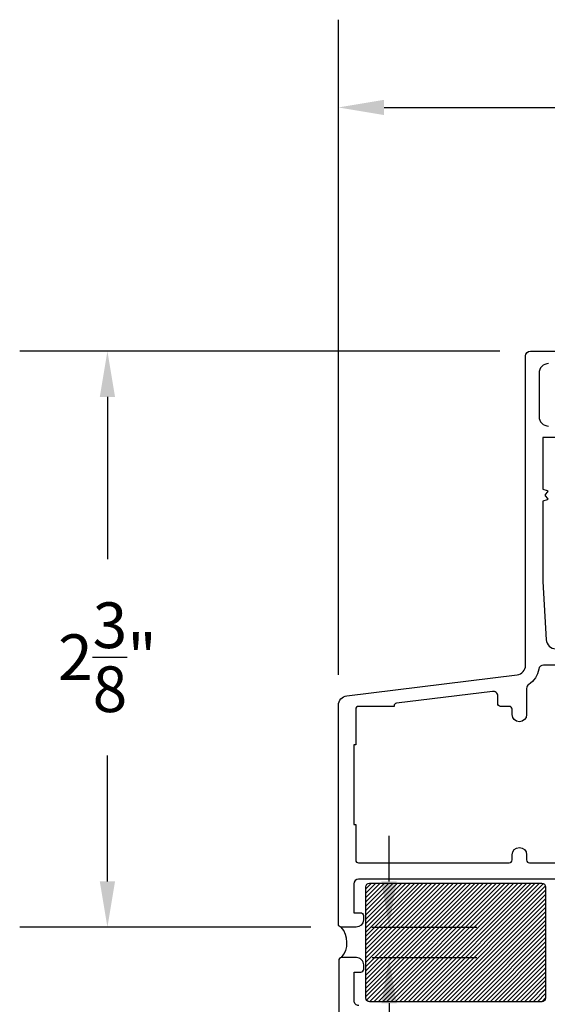
# Model space of a CAD drawing. Units: inches. Extents: x 0 to 108, y 0 to 43.
# Drawn here: x 48 to 50, y 17 to 21 of the extents above; entities that cross this region are included whole.
import ezdxf

# ---------------------------------------------------------------- set-up
doc = ezdxf.new("R2010")
doc.units = ezdxf.units.IN
doc.header["$MEASUREMENT"] = 0
for name, color, linetype in [('Arcadia-Dim', 4, 'Continuous'), ('Arcadia-Profile', 5, 'Continuous'), ('Arcadia-Shade', 8, 'Continuous')]:
    doc.layers.add(name, color=color, linetype=linetype)
doc.styles.get("Standard").update_dxf_attribs({"font": 'ARIALN.TTF'})
doc.dimstyles.get("Standard").update_dxf_attribs({"dimtxt": 0.09375, "dimasz": 0.09375, "dimexe": 0.18, "dimexo": 0.0625, "dimgap": 0.09, "dimtad": 0, "dimtih": 1, "dimtoh": 1, "dimdec": 4, "dimzin": 0, "dimdsep": 46, "dimlunit": 4, "dimtxsty": 'Standard', "dimcen": 0.09, "dimadec": 0, "dimazin": 0, "dimtfac": 1, "dimtdec": 4, "dimtofl": 0, "dimtmove": 0, "dimatfit": 3, "dimfxl": 1, "dimtolj": 1, "dimtzin": 0, "dimarcsym": 0})

# ---------------------------------------------------------------- blocks, each defined once
blk = doc.blocks.new('*D97')
at = {"layer": 'Arcadia-Dim', "color": 0, "lineweight": -2, "transparency": 16777216}
for p, q in [((49.48955278800893, 17.93462011906241), (49.48955278800893, 18.12212011906241)), ((49.41873133203342, 17.74712011906241), (49.84955278800893, 17.74712011906241)), ((49.4199099018941, 17.62212534667538), (49.84955278800893, 17.62212534667538)), ((49.48955278800893, 17.43462534667538), (49.48955278800893, 16.59055510498729)), ((49.48955278800893, 16.59055510498729), (49.30205278800893, 16.59055510498729))]:
    blk.add_line(p, q, dxfattribs=at)
at = {"layer": 'Arcadia-Dim', "color": 0, "transparency": 16777216}
for points in [[(49.45830278800893, 17.93462011906241), (49.52080278800893, 17.93462011906241), (49.48955278800893, 17.74712011906241)], [(49.45830278800893, 17.43462534667538), (49.52080278800893, 17.43462534667538), (49.48955278800893, 17.62212534667538)]]:
    blk.add_solid(points, dxfattribs=at)
at = {"layer": 'Defpoints', "color": 0, "transparency": 16777216}
for p in [(49.29373133203342, 17.74712011906241), (49.2949099018941, 17.62212534667538), (49.48955278800893, 17.62212534667538)]:
    blk.add_point(p, dxfattribs=at)
at = {"layer": 'Arcadia-Dim', "color": 0, "lineweight": -3, "transparency": 16777216, "insert": (49.03309900219719, 16.5905551049873), "char_height": 0.1875, "attachment_point": 5}
blk.add_mtext('\\A1;{\\H1.000000x;\\S1/8;}"', dxfattribs=at)
blk = doc.blocks.new('*D98')
at = {"layer": 'Arcadia-Dim', "color": 0, "lineweight": -2, "transparency": 16777216}
for p, q in [((49.94459613203344, 20.11016011906248), (47.97414521638546, 20.11016011906248)), ((48.33414521638546, 19.92266011906248), (48.33414521638546, 19.25728236505397)), ((48.33414521638546, 17.93462011906241), (48.33414521638546, 18.45185262426271)), ((49.16873133203342, 17.74712011906241), (47.97414521638546, 17.74712011906241))]:
    blk.add_line(p, q, dxfattribs=at)
at = {"layer": 'Arcadia-Dim', "color": 0, "transparency": 16777216}
for points in [[(48.30289521638546, 19.92266011906248), (48.36539521638546, 19.92266011906248), (48.33414521638546, 20.11016011906248)], [(48.30289521638546, 17.93462011906241), (48.36539521638546, 17.93462011906241), (48.33414521638546, 17.74712011906241)]]:
    blk.add_solid(points, dxfattribs=at)
at = {"layer": 'Defpoints', "color": 0, "transparency": 16777216}
for p in [(50.06959613203344, 20.11016011906248), (48.33414521638546, 17.74712011906241), (49.29373133203342, 17.74712011906241)]:
    blk.add_point(p, dxfattribs=at)
at = {"layer": 'Arcadia-Dim', "color": 0, "lineweight": -3, "transparency": 16777216, "insert": (48.33414521638545, 18.85456749465835), "char_height": 0.1875, "attachment_point": 5}
blk.add_mtext('\\A1;2{\\H1.000000x;\\S3/8;}"', dxfattribs=at)
blk = doc.blocks.new('*D102')
at = {"layer": 'Arcadia-Dim', "color": 0, "lineweight": -2, "transparency": 16777216}
for p, q in [((49.28191613203344, 18.78249209924332), (49.28191613203344, 21.47016011906248)), ((52.53188422436764, 20.02643014667536), (52.53188422436764, 21.47016011906248)), ((49.46941613203344, 21.11016011906248), (50.57988022594952, 21.11016011906248)), ((52.34438422436764, 21.11016011906248), (51.23392013045157, 21.11016011906248))]:
    blk.add_line(p, q, dxfattribs=at)
at = {"layer": 'Arcadia-Dim', "color": 0, "transparency": 16777216}
for points in [[(49.46941613203344, 21.14141011906248), (49.46941613203344, 21.07891011906248), (49.28191613203344, 21.11016011906248)], [(52.34438422436764, 21.14141011906248), (52.34438422436764, 21.07891011906248), (52.53188422436764, 21.11016011906248)]]:
    blk.add_solid(points, dxfattribs=at)
at = {"layer": 'Defpoints', "color": 0, "transparency": 16777216}
for p in [(49.28191613203344, 21.11016011906248), (52.53188422436764, 19.90143014667536), (49.28191613203344, 18.65749209924332)]:
    blk.add_point(p, dxfattribs=at)
at = {"layer": 'Arcadia-Dim', "color": 0, "lineweight": -3, "transparency": 16777216, "insert": (50.90690017820054, 21.11016011906248), "char_height": 0.1875, "attachment_point": 5}
blk.add_mtext('\\A1;3{\\H1.000000x;\\S1/4;}"', dxfattribs=at)

msp = doc.modelspace()

# ---------------------------------------------------------------- hatches: boundary and pattern name
at = {"layer": 'Arcadia-Shade', "lineweight": -3}
h = msp.add_hatch(dxfattribs=at)
h.set_pattern_fill('ANSI31', color=256, scale=0.1, style=0)
h.set_pattern_definition([(45, (30.63656999715235, 9.576106842783368), (-0.008838834764831844, 0.008838834764831846), [])])
h.paths.add_polyline_path([(49.40990634294218, 17.92774135123592, 0.4142135623730951), (49.39428134294218, 17.91211635123592), (49.39428134294218, 17.45704699879548, 0.4142135623730951), (49.40990634294218, 17.44142199879548), (50.11599317981745, 17.44142199879548, 0.4142135623730951), (50.13161817981745, 17.45704699879548), (50.13161817981745, 17.91211635123592, 0.4142135623730949), (50.11599317981745, 17.92774135123592)])

# ---------------------------------------------------------------- linework, layer by layer
at = {"layer": 'Arcadia-Profile', "lineweight": -3}
for points in [[(50.71155533203344, 17.94404011906239), (49.36462253203342, 17.94404011906239, 0.4142135623730422), (49.34493053203343, 17.92434811906242), (49.34493053203343, 17.80619611906241), (49.37249933203341, 17.80619611906241, -0.414213562373095), (49.38431453203341, 17.79438091906241), (49.38431453203341, 17.77665811906241, -0.4142135623730599), (49.35477653203341, 17.74712011906241), (49.29373133203342, 17.74712011906241, -0.414213562373095), (49.28191613203342, 17.75893531906241), (49.28191613203344, 18.65749209924309, -0.3788661086952833), (49.31650042981275, 18.69658253687943), (50.01531983425409, 18.78238677060416, 0.3788661086953333), (50.04990413203342, 18.82147720824037), (50.04990413203345, 20.0904681190624, -0.414213562373095), (50.06959613203344, 20.11016011906248), (50.23500893203342, 20.11016011906248, -0.4142135623732106)], [(50.14442573203343, 20.05896091906244, 0.4142135623731247), (50.10504173203344, 20.01957691906239), (50.10504173203341, 19.84234891906238, 0.4142135623731083), (50.14442573203343, 19.80296491906245)], [(50.19956333203345, 19.75570411906245), (50.12079533203342, 19.75570411906245), (50.12079533203342, 19.54354058239688), (50.13786094602901, 19.53896786490839, -0.5360442504284194), (50.13974531747056, 19.53337291164974), (50.13059721531849, 19.52156781407337, 0.3421143942535126), (50.13059721531849, 19.51722547164969), (50.13974531747056, 19.50542037407332, -0.5360442504299161), (50.13786094602901, 19.49982542081467), (50.12079533203342, 19.49525270332629), (50.12079533203342, 19.16494544947103), (50.13442687897179, 18.92639337883725, 0.3975922788294148), (50.17374675889951, 18.88925622776231)], [(50.5382647931138, 18.82230364302826), (50.12316481878256, 18.8223034071416, 0.3664046545777341), (50.10374333032811, 18.80586413146899, -0.2080318584487699), (50.06266998030932, 18.74264367355273, 0.2517143992765926), (50.05384253203346, 18.72622002049275), (50.05384253203349, 18.6194757190624, -0.9999999999999999), (49.99476653203342, 18.6194757190624), (49.99476653203342, 18.64113691906244, 0.4142135623731831), (49.98295133203342, 18.65295211906244), (49.94750573203342, 18.65295211906244, -0.4142135623731832), (49.93569053203345, 18.66476731906244), (49.93569053203342, 18.6948000908875, 0.4504671536908228), (49.91359868092309, 18.71434530970567), (49.52071862136719, 18.66610570410558, 0.3788661086955263), (49.51034333203344, 18.65437857281473), (49.51034333203344, 18.65295211906244), (49.36462253203342, 18.65295211906244, 0.4142135623731391), (49.35280733203342, 18.64113691906244), (49.35280733203342, 18.49541611906239), (49.34493053203343, 18.49541611906239), (49.34493053203343, 18.1685289190624), (49.35280733203342, 18.1685289190624), (49.35280733203342, 18.02280811906247, 0.4142135623730474), (49.36462253203342, 18.01099291906247), (49.98295133203342, 18.01099291906247, 0.414213562373183), (49.99476653203342, 18.02280811906247), (49.99476653203342, 18.04446931906239, -0.9999999999999999), (50.05384253203346, 18.04446931906239), (50.05384253203346, 18.02280811906247, 0.4142135623730511), (50.06565773203346, 18.01099291906247), (50.70761693203343, 18.01099291906247, 0.4142135623731213)], [(49.36577530007614, 17.42527701839209, -0.4142135623730953), (49.34609046724779, 17.44496185122046), (49.34609046724779, 17.56307084819037), (49.37364923320746, 17.56307084819037, 0.4142135623731634), (49.38546013290446, 17.5748817478874), (49.38546013290446, 17.59259809743288, 0.4142135623731361), (49.35593288366198, 17.62212534667538), (49.29490990189419, 17.62212534667538, 0.4142135623731634), (49.28309900219719, 17.61031444697836), (49.28309900219719, 16.71208470877946, 0.3788661086953204)]]:
    msp.add_lwpolyline(points, format="xyb", dxfattribs=at)
msp.add_lwpolyline([(50.11599317981745, 17.44142199879548), (49.40990634294218, 17.44142199879548, -0.414213562373095), (49.39428134294218, 17.45704699879548), (49.39428134294218, 17.91211635123592, -0.414213562373095), (49.40990634294218, 17.92774135123592), (50.11599317981745, 17.92774135123592, -0.4142135623731022), (50.13161817981745, 17.91211635123592), (50.13161817981745, 17.45704699879548, -0.4142135623730915)], format="xyb", close=True, dxfattribs=at)
msp.add_arc((49.21997187956859, 17.68371746878621), 0.09700152934971638, 320.5829584664036, 40.81957232728855, dxfattribs=at)

# ---------------------------------------------------------------- dimensions: what is measured, and where the dimension line sits
at = {"layer": 'Arcadia-Dim', "lineweight": -3}
dim = msp.add_linear_dim(base=(49.28191613203344, 21.11016011906248), p1=(52.53188422436764, 19.90143014667536), p2=(49.28191613203344, 18.65749209924332), angle=180, dimstyle='Standard', override={"dimscale": 2}, dxfattribs=at)
dim.commit()
dim.dimension.update_dxf_attribs({"geometry": '*D102', "text_midpoint": (50.90690017820054, 21.11016011906248)})
for base, p1, p2, picture, middle in [((48.33414521638546, 17.74712011906241), (50.06959613203344, 20.11016011906248), (49.29373133203342, 17.74712011906241), '*D98', (48.33414521638545, 18.85456749465835)), ((49.48955278800893, 17.62212534667538), (49.29373133203342, 17.74712011906241), (49.2949099018941, 17.62212534667538), '*D97', (49.03309900219719, 16.5905551049873))]:
    dim = msp.add_linear_dim(base=base, p1=p1, p2=p2, angle=270, dimstyle='Standard', override={"dimscale": 2}, dxfattribs=at)
    dim.commit()
    dim.dimension.update_dxf_attribs({"geometry": picture, "text_midpoint": middle, "dimtype": 160})

doc.saveas('drawing.dxf')
